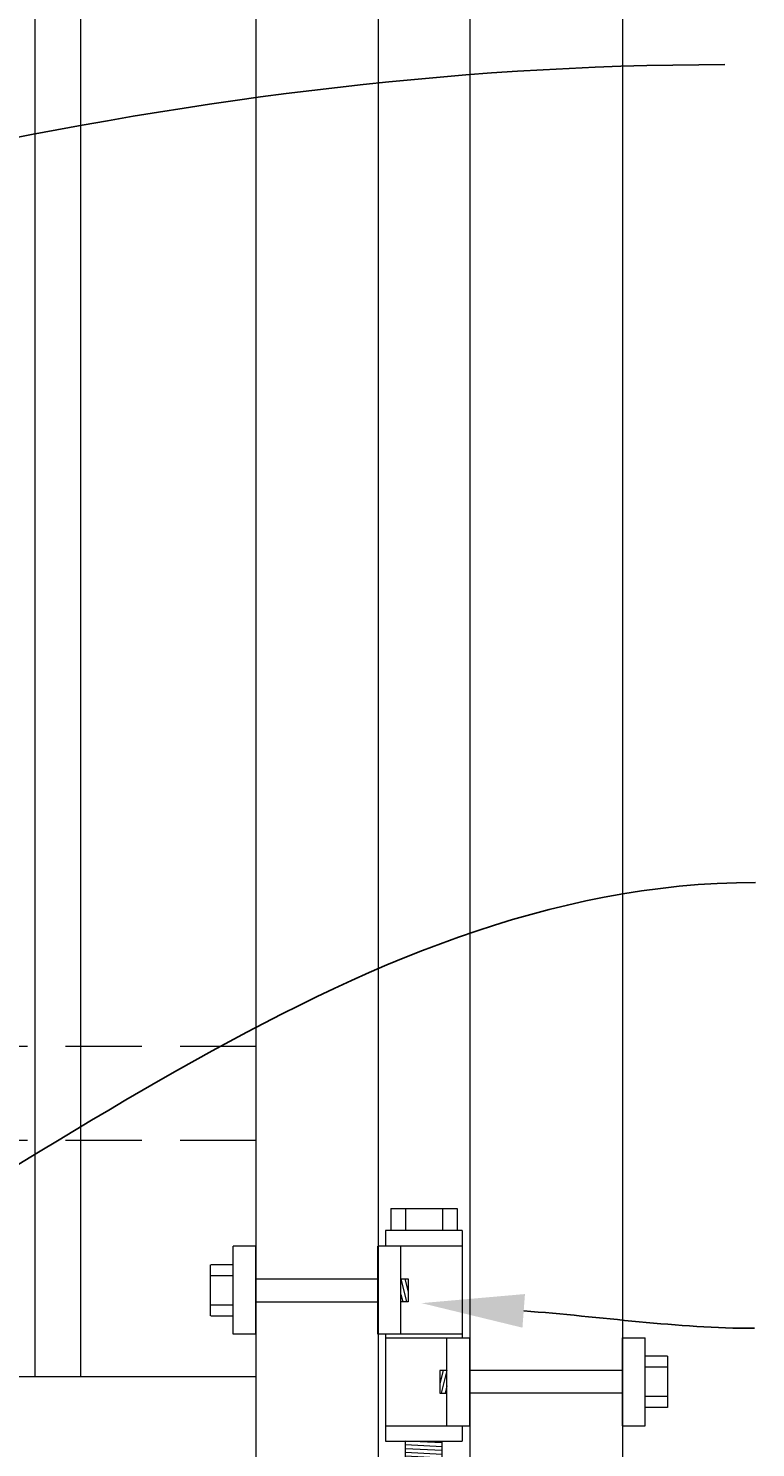
# Model space of a CAD drawing. Extents: x -251 to 5586, y -62 to 705.
# Drawn here: x 5490 to 5502, y 615 to 639 of the extents above; entities that cross this region are included whole.
import ezdxf
from ezdxf import colors
from ezdxf.entities.mleader import LeaderData, LeaderLine
from ezdxf.math import Vec2, Vec3

# ---------------------------------------------------------------- set-up
doc = ezdxf.new("R2010")
doc.units = 0
doc.header["$LTSCALE"] = 10
doc.header["$MEASUREMENT"] = 0
doc.linetypes.add('HIDDEN2', pattern=[0.1875, 0.125, -0.0625])
for name, color, linetype, lineweight in [('2', 5, 'CONTINUOUS', 30), ('3', 6, 'CONTINUOUS', 20), ('4', 80, 'CONTINUOUS', 15), ('5', 50, 'CONTINUOUS', 9)]:
    doc.layers.add(name, color=color, linetype=linetype, lineweight=lineweight)
doc.styles.get("Standard").update_dxf_attribs({"font": 'txt.shx', "height": 0.09375})

# ---------------------------------------------------------------- blocks, each defined once
blk = doc.blocks.new('2.5in PS HGE OSLI')
at = {"layer": '3'}
for p, q in [((242.604, -55.822), (243.86, -55.822)), ((242.604, -55.822), (242.604, -57.58)), ((243.86, -55.822), (243.86, -56.08)), ((242.604, -56.08), (243.61, -56.08)), ((243.61, -56.08), (243.985, -56.08)), ((243.61, -57.52), (243.61, -56.08)), ((243.985, -57.52), (243.985, -56.08)), ((245.985, -56.08), (246.36, -56.08)), ((245.985, -57.52), (245.985, -56.08)), ((246.36, -57.52), (246.36, -56.08)), ((239.979, -57.58), (239.604, -57.58)), ((239.604, -59.02), (239.604, -57.58)), ((239.979, -59.02), (239.979, -57.58)), ((242.854, -57.58), (242.479, -57.58)), ((242.479, -59.02), (242.479, -57.58)), ((242.604, -57.52), (243.61, -57.52)), ((242.854, -59.02), (242.854, -57.58)), ((243.86, -57.58), (242.854, -57.58)), ((243.61, -57.52), (243.985, -57.52)), ((243.86, -57.52), (243.86, -59.27)), ((245.985, -57.52), (246.36, -57.52)), ((239.979, -59.02), (239.604, -59.02)), ((242.854, -59.02), (242.479, -59.02)), ((242.604, -59.02), (242.604, -59.27)), ((243.86, -59.02), (242.854, -59.02)), ((243.86, -59.27), (242.604, -59.27)), ((242.932, -59.786), (242.932, -59.27)), ((243.532, -59.786), (243.532, -59.27)), ((243.532, -59.786), (242.932, -59.786))]:
    blk.add_line(p, q, dxfattribs=at)
at = {"layer": '4'}
for p, q in [((246.724, -56.378), (246.364, -56.378)), ((246.73, -57.218), (246.73, -56.382)), ((245.985, -56.612), (243.985, -56.612)), ((246.724, -56.558), (246.364, -56.558)), ((245.985, -56.987), (243.985, -56.987)), ((246.724, -57.038), (246.364, -57.038)), ((246.724, -57.218), (246.364, -57.218)), ((239.24, -57.878), (239.6, -57.878)), ((239.235, -58.718), (239.235, -57.882)), ((239.24, -58.058), (239.6, -58.058)), ((239.979, -58.113), (242.479, -58.113)), ((239.24, -58.538), (239.6, -58.538)), ((239.979, -58.488), (242.479, -58.488)), ((239.24, -58.718), (239.6, -58.718))]:
    blk.add_line(p, q, dxfattribs=at)
for points in [[(243.61, -56.612), (243.492, -56.612), (243.492, -56.987), (243.61, -56.987)], [(242.854, -58.113), (242.973, -58.113), (242.973, -58.488), (242.854, -58.488)]]:
    blk.add_lwpolyline(points, close=True, dxfattribs=at)
at = {"layer": '5'}
for p, q in [((243.775, -55.462), (242.685, -55.462)), ((242.685, -55.462), (242.685, -55.822)), ((242.927, -55.462), (242.927, -55.822)), ((243.532, -55.462), (243.532, -55.822)), ((243.775, -55.462), (243.775, -55.822)), ((243.546, -56.612), (243.492, -56.826)), ((243.61, -56.612), (243.515, -56.987)), ((243.61, -56.867), (243.58, -56.987)), ((242.854, -58.113), (242.949, -58.488)), ((242.918, -58.113), (242.973, -58.326)), ((242.854, -58.367), (242.885, -58.488)), ((242.932, -59.301), (243.532, -59.27)), ((242.932, -59.364), (243.532, -59.333)), ((242.935, -59.426), (243.535, -59.395)), ((242.935, -59.489), (243.535, -59.457)), ((242.932, -59.551), (243.532, -59.52))]:
    blk.add_line(p, q, dxfattribs=at)

msp = doc.modelspace()

# ---------------------------------------------------------------- linework, layer by layer
at = {"layer": '3'}
for p, q in [((5497.55525, 682.03267), (5497.55525, 601.79801)), ((5500.05525, 682.03267), (5500.05525, 600.79801)), ((5494.05525, 611.03267), (5494.05525, 681.53267)), ((5496.05525, 611.03267), (5496.05525, 681.53267)), ((5494.05525, 616.57086), (5441.30525, 616.57086)), ((5494.05525, 616.57086), (5441.30525, 616.57086)), ((5494.05525, 616.57086), (5441.30525, 616.57086))]:
    msp.add_line(p, q, dxfattribs=at)
at = {"layer": '4'}
for p, q in [((5490.43025, 616.57086), (5490.43025, 679.49448)), ((5491.18025, 616.57086), (5491.18025, 679.49448))]:
    msp.add_line(p, q, dxfattribs=at)
at = {"layer": '5', "linetype": 'HIDDEN2'}
for p, q in [((5494.05525, 621.98405), (5441.30525, 621.98405)), ((5494.05525, 621.98405), (5441.30525, 621.98405)), ((5494.05525, 621.98405), (5441.30525, 621.98405)), ((5494.05525, 620.44586), (5441.30525, 620.44586)), ((5494.05525, 620.44586), (5441.30525, 620.44586)), ((5494.05525, 620.44586), (5441.30525, 620.44586))]:
    msp.add_line(p, q, dxfattribs=at)

# ---------------------------------------------------------------- block references
at = {"layer": '2', "xscale": -1}
msp.add_blockref('2.5in PS HGE OSLI', (5740.03425, 674.79147), dxfattribs=at)

# ---------------------------------------------------------------- leaders
at = {"layer": '5'}
ml = msp.add_multileader_mtext('Standard', dxfattribs=at)
ml.set_content('')
ml.set_leader_properties()
ml.build(insert=Vec2(0, 0))
ml.multileader.update_dxf_attribs({"leader_type": 2, "text_right_attachment_type": 6, "dogleg_length": 0.4032, "arrow_head_size": 1.68})
ctx = ml.context
ctx.base_point, ctx.char_height, ctx.arrow_head_size, ctx.landing_gap_size, ctx.plane_origin = Vec3(5501.73251, 638.06669), 0.09375, 1.68, 0.09, Vec3(5501.68931, 638.06669)
ctx.right_attachment = 6
notes = []
notes.append((ctx, [(0, (1, 1, 0), (5501.32931, 638.06669), (1, 0), 0.4032, [(0, [(5447.45378, 623.2069)], 0, [])])]))
ctx.mtext, ml.multileader.dxf.content_type = None, 0
ml = msp.add_multileader_mtext('Standard', dxfattribs=at)
ml.set_content('')
ml.set_leader_properties()
ml.build(insert=Vec2(0, 0))
ml.multileader.update_dxf_attribs({"leader_type": 2, "text_right_attachment_type": 6, "dogleg_length": 0.4032, "arrow_head_size": 1.68})
ctx = ml.context
ctx.base_point, ctx.char_height, ctx.arrow_head_size, ctx.landing_gap_size, ctx.plane_origin = Vec3(5502.23785, 624.67003), 0.09375, 1.68, 0.09, Vec3(5502.19465, 624.67003)
ctx.right_attachment = 6
notes.append((ctx, [(0, (1, 1, 0), (5501.83465, 624.67003), (1, 0), 0.4032, [(0, [(5482.18899, 615.79568)], 0, [])])]))
ctx.mtext, ml.multileader.dxf.content_type = None, 0
ml = msp.add_multileader_mtext('Standard', dxfattribs=at)
ml.set_content('')
ml.set_leader_properties()
ml.build(insert=Vec2(0, 0))
ml.multileader.update_dxf_attribs({"leader_type": 2, "text_right_attachment_type": 6, "dogleg_length": 0.4032, "arrow_head_size": 1.68})
ctx = ml.context
ctx.base_point, ctx.char_height, ctx.arrow_head_size, ctx.landing_gap_size, ctx.plane_origin = Vec3(5502.22053, 617.36814), 0.09375, 1.68, 0.09, Vec3(5502.17733, 617.36814)
ctx.right_attachment = 6
notes.append((ctx, [(0, (1, 1, 0), (5501.81733, 617.36814), (1, 0), 0.4032, [(0, [(5496.76208, 617.78071)], 0, [])])]))
ctx.mtext, ml.multileader.dxf.content_type = None, 0
for ctx, leaders in notes:
    for number, flags, end, landing, length, lines in leaders:
        leader = LeaderData()
        leader.index, (leader.has_last_leader_line, leader.has_dogleg_vector, leader.attachment_direction) = number, flags
        leader.last_leader_point, leader.dogleg_vector, leader.dogleg_length = Vec3(end), Vec3(landing), length
        for number, points, colour, breaks in lines:
            line = LeaderLine()
            line.index, line.vertices, line.color, line.breaks = number, Vec3.list(points), colors.encode_raw_color(colour), breaks
            leader.lines.append(line)
        ctx.leaders.append(leader)

doc.saveas('drawing.dxf')
